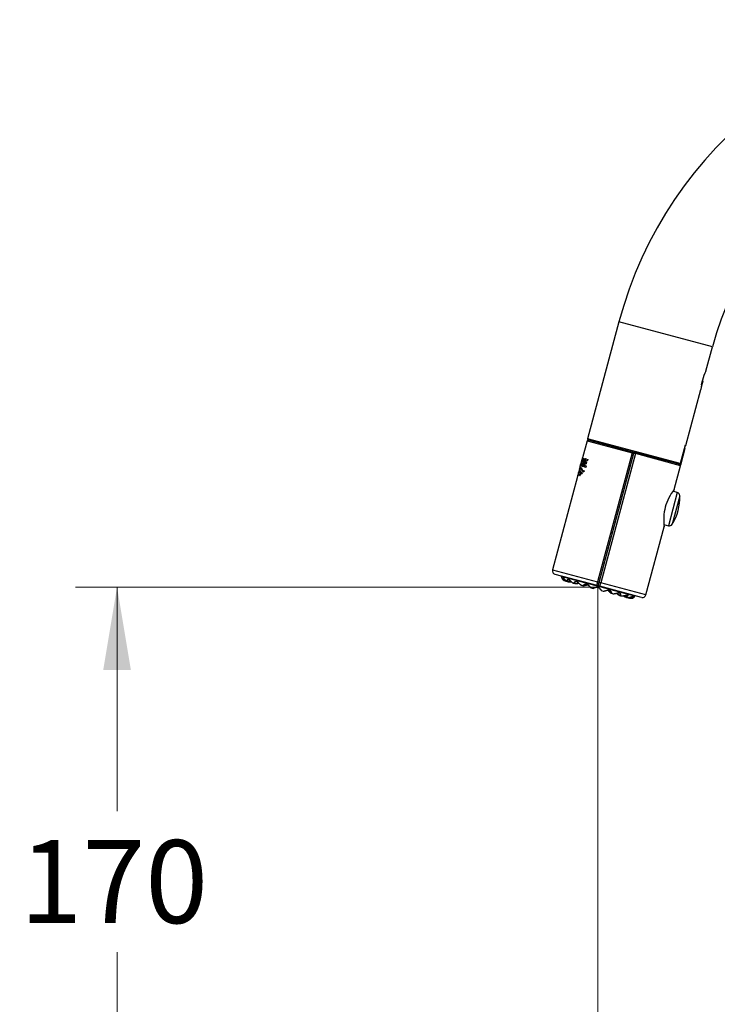
# Model space of a CAD drawing. Units: millimetres. Extents: x 6 to 291, y 5 to 413.
# Drawn here: x 148 to 199, y 236 to 307 of the extents above; entities that cross this region are included whole.
import ezdxf
from ezdxf.enums import TextEntityAlignment as Align

# ---------------------------------------------------------------- set-up
doc = ezdxf.new("R2010")
doc.units = ezdxf.units.MM
for name, color, linetype in [('$DDT_AUDIT_GENERATED_(1C97)', 7, 'Continuous'), ('$DDT_AUDIT_GENERATED_(B6E)', 7, 'Continuous'), ('$DDT_AUDIT_GENERATED_(D53)', 7, 'Continuous'), ('$DDT_AUDIT_GENERATED_(DF3)', 7, 'Continuous'), ('07681XX1', 7, 'Continuous'), ('Default', 7, 'Continuous'), ('JP613620', 7, 'Continuous')]:
    doc.layers.add(name, color=color, linetype=linetype)
doc.styles.add('SEACAD_arial_ttf', font='arial.ttf')
doc.dimstyles.new('$DDT_AUDIT_GENERATED_(1F11)', dxfattribs={"dimtxt": 6, "dimasz": 6, "dimexe": 3, "dimexo": 0, "dimgap": 3, "dimtad": 0, "dimtih": 1, "dimtoh": 1, "dimdec": 0, "dimlfac": 4, "dimtxsty": 'SEACAD_arial_ttf', "dimblk1": '_SE_FILLED', "dimblk2": '_SE_FILLED', "dimsah": 1, "dimcen": 3, "dimclrd": 136, "dimclre": 136, "dimclrt": 136, "dimadec": 0, "dimazin": 0, "dimtfac": 1, "dimtdec": 0, "dimtofl": 0, "dimtmove": 0, "dimatfit": 3, "dimfxl": 1, "dimtolj": 1, "dimarcsym": 0})

# ---------------------------------------------------------------- blocks, each defined once
blk = doc.blocks.new('SE2')
at = {"layer": '$DDT_AUDIT_GENERATED_(1C97)', "color": 7, "linetype": 'Continuous'}
for p, q in [((195.86, 273.096), (195.217, 270.696)), ((196.043, 272.864), (195.492, 270.805)), ((195.86, 273.096), (195.536, 273.186)), ((194.891, 270.78), (195.217, 270.696))]:
    blk.add_line(p, q, dxfattribs=at)
for centre, radius, start, end in [((192.421, 272.732), 3.625, 327.90069, 2.09931), ((195.794, 272.855), 0.25, 2.09931, 74.5), ((195.28, 270.938), 0.25, 255.5, 327.90069)]:
    blk.add_arc(centre, radius, start, end, dxfattribs=at)
at = {"layer": '$DDT_AUDIT_GENERATED_(B6E)', "color": 7, "linetype": 'Continuous'}
for p, q in [((192.793, 265.594), (187.467, 267.021)), ((187.745, 266.704), (187.765, 266.699)), ((187.799, 266.691), (187.78, 266.696)), ((187.953, 266.648), (188.01, 266.633)), ((188.04, 266.627), (187.985, 266.641)), ((188.368, 266.537), (188.458, 266.513)), ((188.949, 266.381), (189.063, 266.351)), ((189.639, 266.196), (189.768, 266.162)), ((190.107, 266.222), (190.113, 266.242)), ((190.113, 266.242), (190.115, 266.252)), ((190.372, 266), (190.502, 265.965)), ((191.075, 265.812), (191.194, 265.78)), ((191.68, 265.65), (191.776, 265.624)), ((192.155, 265.524), (192.1, 265.539)), ((192.127, 265.53), (192.189, 265.513)), ((192.36, 265.469), (192.341, 265.474)), ((192.373, 265.464), (192.395, 265.458))]:
    blk.add_line(p, q, dxfattribs=at)
for centre, radius, start, end in [((188.489, 267.098), 1.025, 181.48576, 184.32467), ((187.816, 267.047), 0.35, 184.32467, 194.5774), ((187.849, 267.082), 0.392, 198.2878, 259.79386), ((187.849, 267.082), 0.392, 198.28781, 200.21427), ((187.849, 267.082), 0.392, 255.20777, 259.79384), ((187.853, 267.127), 0.437, 260.32145, 270.52698), ((187.885, 267.298), 0.613, 261.92238, 267.36524), ((188.117, 267.357), 0.734, 263.95445, 278.77552), ((188.112, 267.294), 0.652, 264.79967, 274.7424), ((188.036, 266.891), 0.255, 274.0071, 287.25213), ((188.516, 267.296), 0.788, 267.39159, 285.08983), ((188.518, 267.242), 0.717, 268.43429, 286.27932), ((189.006, 267.229), 0.883, 274.53218, 287.54666), ((189.011, 267.203), 0.843, 275.86488, 288.48534), ((189.39, 265.953), 0.45, 84.12301, 105.22864), ((189.303, 265.264), 1.299, 34.65129, 41.07113), ((190.594, 265.631), 0.45, 44.77142, 65.50469), ((191.556, 266.534), 0.87, 222.3564, 235.56477), ((191.547, 266.523), 0.843, 221.51466, 234.13512), ((192.019, 266.351), 0.782, 224.84027, 242.67833), ((191.994, 266.31), 0.717, 223.72068, 241.56571), ((192.396, 266.207), 0.731, 231.16218, 246.09085), ((192.371, 266.152), 0.652, 231.34001, 245.20033), ((192.236, 265.766), 0.255, 222.75213, 236.40293), ((192.57, 266.042), 0.612, 241.42277, 248.10019), ((192.493, 265.837), 0.392, 250.20615, 254.92249), ((192.493, 265.837), 0.392, 264.00235, 311.71219), ((192.504, 265.791), 0.35, 315.40535, 325.67533), ((191.947, 266.172), 1.025, 325.67533, 328.51424)]:
    blk.add_arc(centre, radius, start, end, dxfattribs=at)
for points, knots in [([(187.586, 266.866), (187.586, 266.866), (187.584, 266.873), (187.583, 266.885), (187.584, 266.895), (187.584, 266.899)], [0.6302411, 0.6302411, 0.6302411, 0.6302411, 0.6315789, 0.6842105, 0.7340796, 0.7340796, 0.7340796, 0.7340796]), ([(187.584, 266.899), (187.584, 266.899), (187.585, 266.904), (187.587, 266.912), (187.591, 266.919), (187.595, 266.923), (187.601, 266.925), (187.604, 266.925), (187.606, 266.924)], [0.7340796, 0.7340796, 0.7340796, 0.7340796, 0.7368421, 0.7894737, 0.8421053, 0.8947368, 0.9473684, 1, 1, 1, 1]), ([(187.799, 266.691), (187.79, 266.693), (187.773, 266.696), (187.748, 266.703), (187.724, 266.712), (187.702, 266.723), (187.68, 266.735), (187.66, 266.75), (187.642, 266.766), (187.625, 266.784), (187.611, 266.804), (187.599, 266.825), (187.59, 266.846), (187.587, 266.859), (187.586, 266.866)], [0, 0, 0, 0, 0.0526316, 0.1052632, 0.1578947, 0.2105263, 0.2631579, 0.3157895, 0.3684211, 0.4210526, 0.4736842, 0.5263158, 0.5789474, 0.6302411, 0.6302411, 0.6302411, 0.6302411]), ([(187.606, 266.924), (187.607, 266.923), (187.607, 266.921), (187.609, 266.917), (187.612, 266.914), (187.615, 266.912), (187.618, 266.911), (187.619, 266.91), (187.62, 266.91)], [0, 0, 0, 0, 0.0769231, 0.1538462, 0.2307692, 0.3076923, 0.3846154, 0.403794, 0.403794, 0.403794, 0.403794]), ([(187.806, 266.71), (187.798, 266.711), (187.78, 266.715), (187.755, 266.722), (187.729, 266.733), (187.706, 266.747), (187.684, 266.763), (187.664, 266.782), (187.647, 266.803), (187.634, 266.827), (187.625, 266.851), (187.621, 266.873), (187.62, 266.892), (187.622, 266.903), (187.623, 266.907), (187.623, 266.908)], [0, 0, 0, 0, 0.0494924, 0.106485, 0.1650913, 0.226339, 0.2911792, 0.3602596, 0.4341695, 0.5128858, 0.5957375, 0.6765874, 0.74908, 0.8124055, 0.8185982, 0.8185982, 0.8185982, 0.8185982]), ([(187.904, 266.726), (187.903, 266.732), (187.902, 266.744), (187.903, 266.758), (187.904, 266.767), (187.905, 266.769)], [0.4766402, 0.4766402, 0.4766402, 0.4766402, 0.5263158, 0.5789474, 0.6000764, 0.6000764, 0.6000764, 0.6000764]), ([(188.04, 266.627), (188.032, 266.628), (188.017, 266.631), (187.996, 266.637), (187.977, 266.644), (187.96, 266.654), (187.944, 266.665), (187.93, 266.677), (187.919, 266.692), (187.91, 266.708), (187.906, 266.72), (187.905, 266.726), (187.904, 266.726)], [0, 0, 0, 0, 0.0526316, 0.1052632, 0.1578947, 0.2105263, 0.2631579, 0.3157895, 0.3684211, 0.4210526, 0.4736842, 0.4766402, 0.4766402, 0.4766402, 0.4766402]), ([(187.905, 266.769), (187.906, 266.773), (187.909, 266.782), (187.916, 266.796), (187.926, 266.809), (187.937, 266.818), (187.948, 266.823), (187.959, 266.826), (187.97, 266.826), (187.977, 266.825), (187.981, 266.824)], [0.6000764, 0.6000764, 0.6000764, 0.6000764, 0.6315789, 0.6842105, 0.7368421, 0.7894737, 0.8421053, 0.8947368, 0.9473684, 1, 1, 1, 1]), ([(188.053, 266.644), (188.046, 266.645), (188.031, 266.648), (188.009, 266.654), (187.989, 266.664), (187.971, 266.675), (187.957, 266.69), (187.945, 266.707), (187.938, 266.725), (187.935, 266.746), (187.936, 266.763), (187.939, 266.772), (187.939, 266.774)], [0, 0, 0, 0, 0.0495045, 0.1065097, 0.1651298, 0.226393, 0.2912509, 0.3603515, 0.4342842, 0.5130244, 0.595901, 0.6237164, 0.6237164, 0.6237164, 0.6237164]), ([(187.981, 266.824), (187.981, 266.823), (187.982, 266.82), (187.983, 266.817), (187.986, 266.814), (187.988, 266.812), (187.991, 266.811), (187.994, 266.81), (187.997, 266.81), (187.998, 266.81), (187.999, 266.811)], [0, 0, 0, 0, 0.0769231, 0.1538462, 0.2307692, 0.3076923, 0.3846154, 0.4615385, 0.5384615, 0.5690979, 0.5690979, 0.5690979, 0.5690979]), ([(188.409, 266.553), (188.408, 266.556), (188.407, 266.562), (188.407, 266.571), (188.408, 266.578), (188.409, 266.579)], [0.3330359, 0.3330359, 0.3330359, 0.3330359, 0.3684211, 0.4210526, 0.4365178, 0.4365178, 0.4365178, 0.4365178]), ([(188.409, 266.579), (188.409, 266.582), (188.412, 266.591), (188.418, 266.605), (188.43, 266.621), (188.445, 266.636), (188.462, 266.65), (188.481, 266.66), (188.499, 266.667), (188.517, 266.671), (188.533, 266.672), (188.549, 266.671), (188.56, 266.669), (188.565, 266.668)], [0.4365178, 0.4365178, 0.4365178, 0.4365178, 0.4736842, 0.5263158, 0.5789474, 0.6315789, 0.6842105, 0.7368421, 0.7894737, 0.8421053, 0.8947368, 0.9473684, 1, 1, 1, 1]), ([(188.48, 266.509), (188.474, 266.509), (188.463, 266.511), (188.448, 266.516), (188.435, 266.522), (188.424, 266.529), (188.416, 266.538), (188.411, 266.547), (188.409, 266.552), (188.409, 266.553)], [0, 0, 0, 0, 0.0526316, 0.1052632, 0.1578947, 0.2105263, 0.2631579, 0.3157895, 0.3330359, 0.3330359, 0.3330359, 0.3330359]), ([(188.498, 266.525), (188.492, 266.525), (188.481, 266.527), (188.466, 266.532), (188.453, 266.539), (188.444, 266.549), (188.438, 266.561), (188.436, 266.575), (188.438, 266.584), (188.439, 266.589)], [0, 0, 0, 0, 0.0495169, 0.106535, 0.165169, 0.2264481, 0.291324, 0.3604454, 0.4265478, 0.4265478, 0.4265478, 0.4265478]), ([(188.439, 266.589), (188.439, 266.59), (188.441, 266.596), (188.447, 266.609), (188.46, 266.627), (188.477, 266.644), (188.495, 266.656), (188.508, 266.663), (188.513, 266.665)], [0.4265478, 0.4265478, 0.4265478, 0.4265478, 0.4344012, 0.5131658, 0.5960679, 0.6768871, 0.7492853, 0.7998388, 0.7998388, 0.7998388, 0.7998388]), ([(188.565, 266.668), (188.565, 266.666), (188.565, 266.664), (188.566, 266.661), (188.567, 266.658), (188.569, 266.656), (188.571, 266.655), (188.574, 266.655), (188.576, 266.655), (188.578, 266.656), (188.579, 266.657), (188.58, 266.657)], [0, 0, 0, 0, 0.0769231, 0.1538462, 0.2307692, 0.3076923, 0.3846154, 0.4615385, 0.5384615, 0.6153846, 0.6605505, 0.6605505, 0.6605505, 0.6605505]), ([(189.076, 266.379), (189.076, 266.379), (189.077, 266.382), (189.08, 266.389), (189.088, 266.4), (189.102, 266.414), (189.12, 266.429), (189.144, 266.444), (189.171, 266.458), (189.198, 266.469), (189.225, 266.477), (189.25, 266.481), (189.274, 266.483), (189.295, 266.481), (189.308, 266.478), (189.314, 266.477)], [0.2190432, 0.2190432, 0.2190432, 0.2190432, 0.2265044, 0.2913987, 0.3605412, 0.4345207, 0.5133102, 0.5962382, 0.6770416, 0.7493917, 0.812563, 0.8688055, 0.9201199, 0.9670697, 1, 1, 1, 1]), ([(189.3, 266.47), (189.3, 266.469), (189.3, 266.467), (189.3, 266.464), (189.301, 266.462), (189.301, 266.46), (189.302, 266.459), (189.304, 266.459), (189.305, 266.46), (189.306, 266.461), (189.308, 266.463), (189.309, 266.464), (189.309, 266.465)], [0, 0, 0, 0, 0.0769231, 0.1538462, 0.2307692, 0.3076923, 0.3846154, 0.4615385, 0.5384615, 0.6153846, 0.6923077, 0.7449422, 0.7449422, 0.7449422, 0.7449422]), ([(189.098, 266.364), (189.094, 266.364), (189.087, 266.364), (189.08, 266.367), (189.076, 266.372), (189.076, 266.376), (189.076, 266.379)], [0, 0, 0, 0, 0.0495295, 0.1065608, 0.165209, 0.2190432, 0.2190432, 0.2190432, 0.2190432]), ([(189.805, 266.183), (189.805, 266.184), (189.81, 266.186), (189.819, 266.191), (189.838, 266.2), (189.861, 266.21), (189.889, 266.223), (189.921, 266.236), (189.955, 266.248), (189.989, 266.257), (190.02, 266.264), (190.049, 266.267), (190.076, 266.268), (190.098, 266.266), (190.112, 266.263), (190.118, 266.261)], [0.219043, 0.219043, 0.219043, 0.219043, 0.2265618, 0.2914749, 0.3606389, 0.4346426, 0.5134576, 0.5964119, 0.6771992, 0.7495005, 0.8126194, 0.8688156, 0.9201053, 0.9670555, 1, 1, 1, 1]), ([(190.115, 266.252), (190.122, 266.25), (190.134, 266.246), (190.154, 266.238), (190.173, 266.227), (190.194, 266.213), (190.216, 266.195), (190.239, 266.174), (190.262, 266.149), (190.284, 266.124), (190.303, 266.1), (190.32, 266.078), (190.334, 266.058), (190.346, 266.042), (190.355, 266.028), (190.362, 266.017), (190.367, 266.009), (190.371, 266.003), (190.372, 266.001), (190.372, 266), (190.372, 266)], [0, 0, 0, 0, 0.0526316, 0.1052632, 0.1578947, 0.2105263, 0.2631579, 0.3157895, 0.3684211, 0.4210526, 0.4736842, 0.5263158, 0.5789474, 0.6315789, 0.6842105, 0.7368421, 0.7894737, 0.8421053, 0.8947368, 0.8998987, 0.8998987, 0.8998987, 0.8998987]), ([(190.931, 266.034), (190.93, 266.033), (190.929, 266.031), (190.927, 266.028), (190.926, 266.026), (190.924, 266.025), (190.923, 266.025), (190.922, 266.026), (190.921, 266.027), (190.92, 266.029), (190.92, 266.031), (190.92, 266.033), (190.92, 266.034)], [0, 0, 0, 0, 0.0769231, 0.1538462, 0.2307692, 0.3076923, 0.3846154, 0.4615385, 0.5384615, 0.6153846, 0.6923077, 0.757992, 0.757992, 0.757992, 0.757992]), ([(190.922, 266.046), (190.928, 266.044), (190.941, 266.04), (190.96, 266.031), (190.98, 266.017), (191, 266.001), (191.013, 265.987), (191.019, 265.979), (191.02, 265.978)], [0, 0, 0, 0, 0.0359313, 0.0828716, 0.1342977, 0.190775, 0.2542341, 0.2631302, 0.2631302, 0.2631302, 0.2631302]), ([(191.079, 265.842), (191.078, 265.84), (191.075, 265.836), (191.069, 265.834), (191.062, 265.835), (191.056, 265.838), (191.053, 265.84)], [0.7809324, 0.7809324, 0.7809324, 0.7809324, 0.8357086, 0.894028, 0.9507768, 1, 1, 1, 1]), ([(191.057, 265.923), (191.06, 265.917), (191.067, 265.904), (191.074, 265.884), (191.079, 265.866), (191.081, 265.852), (191.08, 265.845), (191.079, 265.842), (191.079, 265.842)], [0.436086, 0.436086, 0.436086, 0.436086, 0.4899975, 0.5682241, 0.6416601, 0.7103186, 0.7747951, 0.7809324, 0.7809324, 0.7809324, 0.7809324]), ([(191.666, 265.837), (191.665, 265.836), (191.664, 265.834), (191.662, 265.831), (191.659, 265.83), (191.657, 265.829), (191.654, 265.829), (191.652, 265.83), (191.65, 265.831), (191.648, 265.834), (191.648, 265.836), (191.647, 265.837)], [0, 0, 0, 0, 0.0769231, 0.1538462, 0.2307692, 0.3076923, 0.3846154, 0.4615385, 0.5384615, 0.6153846, 0.6909175, 0.6909175, 0.6909175, 0.6909175]), ([(191.666, 265.837), (191.671, 265.835), (191.681, 265.832), (191.695, 265.825), (191.709, 265.816), (191.722, 265.803), (191.735, 265.788), (191.746, 265.77), (191.754, 265.75), (191.759, 265.729), (191.761, 265.709), (191.76, 265.693), (191.758, 265.683), (191.756, 265.68)], [0, 0, 0, 0, 0.0526316, 0.1052632, 0.1578947, 0.2105263, 0.2631579, 0.3157895, 0.3684211, 0.4210526, 0.4736842, 0.5263158, 0.5721043, 0.5721043, 0.5721043, 0.5721043]), ([(191.72, 265.791), (191.724, 265.785), (191.73, 265.77), (191.736, 265.748), (191.739, 265.726), (191.737, 265.713), (191.736, 265.706), (191.735, 265.706)], [0.2614769, 0.2614769, 0.2614769, 0.2614769, 0.3270095, 0.4077822, 0.4901363, 0.5683389, 0.5734522, 0.5734522, 0.5734522, 0.5734522]), ([(191.735, 265.706), (191.734, 265.701), (191.731, 265.691), (191.722, 265.681), (191.711, 265.673), (191.698, 265.67), (191.684, 265.67), (191.668, 265.673), (191.657, 265.677), (191.652, 265.679)], [0.5734522, 0.5734522, 0.5734522, 0.5734522, 0.6417521, 0.7103904, 0.7748492, 0.8357471, 0.8940528, 0.950789, 1, 1, 1, 1]), ([(191.744, 265.66), (191.743, 265.659), (191.739, 265.655), (191.73, 265.65), (191.719, 265.646), (191.706, 265.645), (191.691, 265.647), (191.676, 265.65), (191.666, 265.654), (191.66, 265.657)], [0.6627426, 0.6627426, 0.6627426, 0.6627426, 0.6842105, 0.7368421, 0.7894737, 0.8421053, 0.8947368, 0.9473684, 1, 1, 1, 1]), ([(191.756, 265.68), (191.756, 265.679), (191.754, 265.674), (191.75, 265.667), (191.746, 265.662), (191.744, 265.66)], [0.57210428, 0.57210428, 0.57210428, 0.57210428, 0.57894737, 0.63157895, 0.66274264, 0.66274264, 0.66274264, 0.66274264]), ([(192.261, 265.616), (192.26, 265.614), (192.257, 265.604), (192.25, 265.589), (192.237, 265.573), (192.221, 265.56), (192.203, 265.552), (192.183, 265.547), (192.162, 265.545), (192.14, 265.547), (192.118, 265.552), (192.104, 265.557), (192.097, 265.56)], [0.3762832, 0.3762832, 0.3762832, 0.3762832, 0.4079432, 0.4902721, 0.5684513, 0.6418422, 0.7104607, 0.7749022, 0.8357848, 0.8940771, 0.9508009, 1, 1, 1, 1]), ([(192.266, 265.556), (192.262, 265.552), (192.253, 265.544), (192.238, 265.535), (192.22, 265.528), (192.202, 265.524), (192.183, 265.522), (192.163, 265.523), (192.143, 265.526), (192.122, 265.531), (192.107, 265.536), (192.1, 265.539)], [0.5290279, 0.5290279, 0.5290279, 0.5290279, 0.5789474, 0.6315789, 0.6842105, 0.7368421, 0.7894737, 0.8421053, 0.8947368, 0.9473684, 1, 1, 1, 1]), ([(192.183, 265.515), (192.19, 265.513), (192.205, 265.509), (192.23, 265.505), (192.258, 265.502), (192.287, 265.501), (192.317, 265.502), (192.349, 265.505), (192.382, 265.51), (192.415, 265.516), (192.449, 265.525), (192.482, 265.535), (192.513, 265.546), (192.541, 265.557), (192.565, 265.566), (192.583, 265.573), (192.598, 265.577), (192.609, 265.58), (192.618, 265.581), (192.622, 265.58), (192.624, 265.58)], [0.0606256, 0.0606256, 0.0606256, 0.0606256, 0.1052632, 0.1578947, 0.2105263, 0.2631579, 0.3157895, 0.3684211, 0.4210526, 0.4736842, 0.5263158, 0.5789474, 0.6315789, 0.6842105, 0.7368421, 0.7894737, 0.8421053, 0.8947368, 0.9473684, 1, 1, 1, 1]), ([(192.25, 265.68), (192.249, 265.679), (192.247, 265.677), (192.244, 265.675), (192.241, 265.674), (192.238, 265.673), (192.234, 265.674), (192.231, 265.675), (192.229, 265.676), (192.227, 265.678), (192.226, 265.679)], [0, 0, 0, 0, 0.0769231, 0.1538462, 0.2307692, 0.3076923, 0.3846154, 0.4615385, 0.5384615, 0.6048501, 0.6048501, 0.6048501, 0.6048501]), ([(192.25, 265.68), (192.253, 265.679), (192.26, 265.677), (192.27, 265.671), (192.278, 265.663), (192.285, 265.653), (192.29, 265.639), (192.292, 265.624), (192.291, 265.607), (192.289, 265.597), (192.288, 265.593)], [0, 0, 0, 0, 0.0526316, 0.1052632, 0.1578947, 0.2105263, 0.2631579, 0.3157895, 0.3684211, 0.4052146, 0.4052146, 0.4052146, 0.4052146]), ([(192.25, 265.68), (192.251, 265.679), (192.255, 265.674), (192.26, 265.663), (192.264, 265.647), (192.264, 265.631), (192.262, 265.62), (192.261, 265.616)], [0.1157747, 0.1157747, 0.1157747, 0.1157747, 0.1343196, 0.1908853, 0.2544438, 0.3271581, 0.3762832, 0.3762832, 0.3762832, 0.3762832]), ([(192.614, 265.52), (192.614, 265.52), (192.609, 265.514), (192.599, 265.504), (192.581, 265.49), (192.56, 265.478), (192.538, 265.468), (192.514, 265.46), (192.49, 265.456), (192.466, 265.453), (192.441, 265.453), (192.416, 265.455), (192.391, 265.459), (192.366, 265.465), (192.35, 265.471), (192.341, 265.474)], [0.3667441, 0.3667441, 0.3667441, 0.3667441, 0.3684211, 0.4210526, 0.4736842, 0.5263158, 0.5789474, 0.6315789, 0.6842105, 0.7368421, 0.7894737, 0.8421053, 0.8947368, 0.9473684, 1, 1, 1, 1]), ([(192.582, 265.538), (192.578, 265.533), (192.569, 265.523), (192.551, 265.508), (192.527, 265.495), (192.502, 265.485), (192.476, 265.479), (192.449, 265.475), (192.422, 265.476), (192.395, 265.479), (192.369, 265.485), (192.352, 265.491), (192.344, 265.494)], [0.3489321, 0.3489321, 0.3489321, 0.3489321, 0.4081008, 0.4904052, 0.5685614, 0.6419305, 0.7105295, 0.7749541, 0.8358218, 0.8941009, 0.9508125, 1, 1, 1, 1]), ([(192.601, 265.574), (192.601, 265.573), (192.6, 265.568), (192.596, 265.558), (192.588, 265.546), (192.583, 265.539), (192.582, 265.538)], [0.1814013, 0.1814013, 0.1814013, 0.1814013, 0.1909376, 0.254545, 0.3273036, 0.3489321, 0.3489321, 0.3489321, 0.3489321]), ([(192.624, 265.58), (192.623, 265.579), (192.622, 265.577), (192.618, 265.575), (192.614, 265.574), (192.611, 265.573), (192.607, 265.574), (192.604, 265.575), (192.602, 265.576), (192.602, 265.576)], [0, 0, 0, 0, 0.0769231, 0.1538462, 0.2307692, 0.3076923, 0.3846154, 0.4615385, 0.4913438, 0.4913438, 0.4913438, 0.4913438]), ([(192.632, 265.549), (192.632, 265.549), (192.63, 265.544), (192.625, 265.535), (192.618, 265.525), (192.614, 265.52)], [0.2552821, 0.2552821, 0.2552821, 0.2552821, 0.2631579, 0.3157895, 0.3667441, 0.3667441, 0.3667441, 0.3667441]), ([(192.624, 265.58), (192.626, 265.579), (192.63, 265.578), (192.633, 265.574), (192.635, 265.567), (192.635, 265.559), (192.633, 265.553), (192.632, 265.549)], [0, 0, 0, 0, 0.0526316, 0.1052632, 0.1578947, 0.2105263, 0.2552821, 0.2552821, 0.2552821, 0.2552821])]:
    blk.add_open_spline(points, degree=3, knots=knots, dxfattribs=at)
for points in [[(187.606, 266.924), (187.608, 266.924), (187.612, 266.922), (187.62, 266.917), (187.628, 266.909), (187.638, 266.898), (187.651, 266.882), (187.667, 266.863), (187.686, 266.84), (187.707, 266.815), (187.731, 266.789), (187.756, 266.765), (187.781, 266.742), (187.807, 266.722), (187.833, 266.703), (187.859, 266.687), (187.885, 266.674), (187.91, 266.662), (187.935, 266.653), (187.96, 266.646), (187.977, 266.643), (187.985, 266.641)], [(187.981, 266.824), (187.985, 266.823), (187.992, 266.82), (188.005, 266.814), (188.019, 266.804), (188.035, 266.792), (188.053, 266.775), (188.075, 266.754), (188.099, 266.729), (188.126, 266.703), (188.153, 266.676), (188.18, 266.651), (188.207, 266.628), (188.233, 266.608), (188.259, 266.589), (188.284, 266.574), (188.308, 266.56), (188.33, 266.55), (188.353, 266.541), (188.374, 266.535), (188.387, 266.533), (188.394, 266.532)], [(188.565, 266.668), (188.57, 266.666), (188.58, 266.663), (188.597, 266.655), (188.615, 266.645), (188.634, 266.631), (188.657, 266.613), (188.681, 266.591), (188.708, 266.566), (188.736, 266.539), (188.764, 266.512), (188.791, 266.488), (188.816, 266.465), (188.84, 266.445), (188.862, 266.428), (188.883, 266.413), (188.903, 266.401), (188.921, 266.391), (188.938, 266.384), (188.953, 266.38), (188.963, 266.378), (188.967, 266.378)], [(189.076, 266.349), (189.072, 266.349), (189.065, 266.35), (189.058, 266.352), (189.052, 266.356), (189.05, 266.362), (189.05, 266.368), (189.053, 266.377), (189.059, 266.386), (189.068, 266.397), (189.082, 266.41), (189.099, 266.423), (189.12, 266.436), (189.144, 266.449), (189.17, 266.46), (189.195, 266.469), (189.22, 266.474), (189.242, 266.477), (189.263, 266.477), (189.282, 266.475), (189.294, 266.472), (189.3, 266.47)], [(189.3, 266.47), (189.306, 266.469), (189.318, 266.465), (189.337, 266.457), (189.357, 266.446), (189.378, 266.432), (189.402, 266.413), (189.427, 266.391), (189.454, 266.366), (189.48, 266.34), (189.505, 266.314), (189.528, 266.29), (189.549, 266.269), (189.568, 266.25), (189.585, 266.234), (189.6, 266.221), (189.613, 266.211), (189.624, 266.203), (189.634, 266.198), (189.642, 266.195), (189.647, 266.195), (189.649, 266.196)], [(189.769, 266.163), (189.768, 266.163), (189.766, 266.162), (189.767, 266.162), (189.77, 266.164), (189.775, 266.167), (189.784, 266.172), (189.796, 266.178), (189.81, 266.185), (189.829, 266.194), (189.851, 266.204), (189.876, 266.214), (189.905, 266.226), (189.936, 266.237), (189.969, 266.246), (189.999, 266.253), (190.027, 266.258), (190.052, 266.259), (190.075, 266.259), (190.096, 266.257), (190.109, 266.254), (190.115, 266.252)], [(190.491, 265.97), (190.493, 265.969), (190.497, 265.966), (190.505, 265.964), (190.516, 265.964), (190.53, 265.965), (190.546, 265.967), (190.566, 265.971), (190.588, 265.977), (190.614, 265.983), (190.643, 265.991), (190.675, 266), (190.709, 266.01), (190.745, 266.02), (190.781, 266.029), (190.814, 266.035), (190.843, 266.039), (190.869, 266.041), (190.892, 266.04), (190.912, 266.038), (190.925, 266.035), (190.931, 266.034)], [(190.931, 266.034), (190.937, 266.032), (190.948, 266.028), (190.966, 266.02), (190.984, 266.01), (191.002, 265.997), (191.02, 265.98), (191.038, 265.96), (191.055, 265.937), (191.07, 265.914), (191.081, 265.892), (191.089, 265.872), (191.095, 265.854), (191.097, 265.84), (191.098, 265.829), (191.096, 265.82), (191.093, 265.814), (191.088, 265.811), (191.081, 265.81), (191.074, 265.812), (191.068, 265.815), (191.064, 265.816)], [(191.172, 265.787), (191.177, 265.785), (191.186, 265.782), (191.201, 265.778), (191.219, 265.776), (191.24, 265.775), (191.263, 265.775), (191.288, 265.778), (191.316, 265.781), (191.347, 265.787), (191.38, 265.794), (191.416, 265.802), (191.453, 265.811), (191.49, 265.82), (191.527, 265.829), (191.559, 265.835), (191.587, 265.84), (191.611, 265.842), (191.632, 265.842), (191.65, 265.84), (191.661, 265.838), (191.666, 265.837)], [(191.746, 265.634), (191.752, 265.631), (191.765, 265.626), (191.787, 265.621), (191.81, 265.617), (191.835, 265.615), (191.862, 265.615), (191.892, 265.616), (191.923, 265.619), (191.956, 265.624), (191.991, 265.63), (192.027, 265.638), (192.064, 265.647), (192.1, 265.657), (192.133, 265.666), (192.162, 265.674), (192.187, 265.679), (192.207, 265.682), (192.224, 265.683), (192.238, 265.683), (192.246, 265.681), (192.25, 265.68)]]:
    blk.add_open_spline(points, degree=3, dxfattribs=at)
for points, weights in [([(187.799, 266.691), (187.803, 266.69), (187.806, 266.71)], [1, 0.70731957797, 1]), ([(187.98, 266.663), (187.977, 266.644), (187.985, 266.641)], [1, 0.707319461054, 1]), ([(188.04, 266.627), (188.05, 266.624), (188.053, 266.644)], [1, 0.707319577899, 1]), ([(188.48, 266.509), (188.494, 266.505), (188.498, 266.525)], [1, 0.707319577869, 1]), ([(189.076, 266.349), (189.093, 266.345), (189.098, 266.364)], [1, 0.707319577798, 1]), ([(189.272, 266.387), (189.284, 266.372), (189.279, 266.403)], [1, 0.534718660527, 1]), ([(189.769, 266.163), (189.787, 266.159), (189.793, 266.177)], [1, 0.718623256916, 1]), ([(190.357, 266.024), (190.355, 266.007), (190.371, 266.002)], [1, 0.755713415756, 1]), ([(190.915, 265.965), (190.895, 265.941), (190.913, 265.948)], [1, 0.534716315576, 1]), ([(191.053, 265.84), (191.047, 265.821), (191.064, 265.816)], [1, 0.70731946102, 1]), ([(191.652, 265.679), (191.646, 265.661), (191.66, 265.657)], [1, 0.707319461037, 1]), ([(192.097, 265.56), (192.09, 265.541), (192.1, 265.539)], [1, 0.707319461037, 1]), ([(192.344, 265.494), (192.337, 265.475), (192.341, 265.474)], [1, 0.707319461046, 1])]:
    blk.add_rational_spline(points, weights, degree=2, dxfattribs=at)
at = {"layer": '$DDT_AUDIT_GENERATED_(D53)', "color": 7, "linetype": 'Continuous'}
for p, q in [((189.331, 276.847), (188.999, 275.609)), ((189.331, 276.847), (192.593, 275.972)), ((189.423, 276.9), (192.615, 276.044)), ((192.593, 275.972), (190.089, 266.627)), ((190.207, 266.595), (192.711, 275.941)), ((192.829, 275.909), (190.325, 266.564)), ((192.593, 275.972), (192.711, 275.941)), ((192.615, 276.044), (192.731, 276.013)), ((192.731, 276.013), (192.711, 275.941)), ((192.711, 275.941), (192.829, 275.909)), ((192.731, 276.013), (192.846, 275.982)), ((196.092, 275.035), (192.829, 275.909)), ((195.991, 275.14), (192.846, 275.982)), ((188.837, 275.004), (188.772, 274.761)), ((188.97, 275.502), (188.866, 275.113)), ((189.027, 275.578), (188.876, 275.017)), ((188.9, 275.011), (188.876, 275.017)), ((188.9, 275.011), (188.887, 275.014)), ((188.9, 275.011), (189.05, 275.572)), ((188.964, 275.249), (188.9, 275.011)), ((189.023, 275.233), (188.959, 274.995)), ((189.002, 274.983), (188.959, 274.995)), ((189.023, 275.233), (188.964, 275.249)), ((188.988, 275.243), (188.964, 275.249)), ((189.002, 274.984), (188.978, 274.99)), ((188.983, 274.989), (189.047, 275.227)), ((188.988, 275.243), (189.017, 275.235)), ((189.051, 275.572), (188.995, 275.365)), ((188.995, 275.365), (189.054, 275.349)), ((189.019, 275.358), (188.995, 275.365)), ((189.152, 275.544), (189.002, 274.983)), ((189.048, 275.35), (189.019, 275.358)), ((189.047, 275.227), (189.023, 275.233)), ((189.027, 275.578), (189.051, 275.572)), ((189.041, 275.574), (189.051, 275.572)), ((189.109, 275.556), (189.054, 275.349)), ((189.078, 275.342), (189.054, 275.349)), ((189.207, 275.53), (189.057, 274.969)), ((189.078, 275.342), (189.133, 275.55)), ((189.081, 274.962), (189.232, 275.523)), ((189.109, 275.556), (189.152, 275.544)), ((189.135, 275.549), (189.152, 275.544)), ((189.18, 275.198), (189.143, 275.06)), ((189.143, 275.06), (189.276, 275.025)), ((189.169, 275.054), (189.143, 275.06)), ((189.221, 275.04), (189.169, 275.054)), ((189.273, 275.173), (189.18, 275.198)), ((189.207, 275.53), (189.378, 275.484)), ((189.232, 275.523), (189.207, 275.53)), ((189.236, 275.407), (189.208, 275.302)), ((189.208, 275.302), (189.301, 275.277)), ((189.249, 275.18), (189.223, 275.187)), ((189.299, 275.505), (189.232, 275.523)), ((189.349, 275.377), (189.236, 275.407)), ((189.276, 275.025), (189.247, 274.918)), ((189.249, 275.18), (189.273, 275.173)), ((189.263, 275.287), (189.289, 275.281)), ((189.301, 275.277), (189.273, 275.173)), ((189.301, 275.277), (189.289, 275.281)), ((189.348, 275.377), (189.322, 275.384)), ((189.378, 275.484), (189.349, 275.377)), ((195.633, 273.32), (196.092, 275.035)), ((188.695, 274.474), (188.654, 274.322)), ((188.754, 274.693), (188.713, 274.542)), ((188.778, 274.379), (188.753, 274.386)), ((188.837, 274.599), (188.812, 274.605)), ((188.935, 274.437), (188.859, 274.55)), ((188.883, 274.544), (188.859, 274.55)), ((188.898, 274.817), (188.874, 274.824)), ((188.883, 274.544), (188.946, 274.451)), ((188.97, 274.479), (188.935, 274.437)), ((189.247, 274.918), (189.057, 274.969)), ((189.082, 274.668), (189.109, 274.661)), ((189.131, 274.664), (189.089, 274.602)), ((189.236, 274.921), (189.21, 274.928)), ((188.636, 274.254), (186.827, 267.501)), ((193.588, 265.69), (194.908, 270.616)), ((186.827, 267.501), (190.089, 266.627)), ((187.003, 267.195), (190.033, 266.383)), ((190.207, 266.595), (190.089, 266.627)), ((190.143, 266.354), (190.207, 266.595)), ((190.325, 266.564), (190.207, 266.595)), ((193.588, 265.69), (190.325, 266.564)), ((190.143, 266.354), (190.033, 266.383)), ((190.252, 266.325), (190.143, 266.354)), ((193.282, 265.513), (190.252, 266.325))]:
    blk.add_line(p, q, dxfattribs=at)
for centre, radius, start, end in [((189.403, 276.827), 0.075, 75, 165), ((186.628, 275.92), 2.392, 337.46699, 352.52884), ((186.101, 276.064), 2.924, 341.00623, 348.99945), ((196.02, 275.054), 0.075, 345, 75), ((189.502, 273.62), 0.992, 132.05087, 134.7555), ((198.581, 271.032), 3.732, 142.19167, 164.28223), ((195.563, 273.337), 0.0713, 311.34268, 346.15451), ((198.606, 271.123), 3.732, 165.71777, 187.80833), ((194.839, 270.636), 0.0713, 343.84549, 18.65732), ((187.068, 267.437), 0.25, 165, 255), ((193.347, 265.754), 0.25, 255, 345)]:
    blk.add_arc(centre, radius, start, end, dxfattribs=at)
for points, weights in [([(192.615, 276.044), (192.613, 276.045), (192.593, 275.972)], [1, 0.707106781212, 1]), ([(192.829, 275.909), (192.849, 275.982), (192.846, 275.982)], [1, 0.707106781207, 1]), ([(190.089, 266.627), (190.025, 266.386), (190.033, 266.383)], [1, 0.707106781191, 1]), ([(190.252, 266.325), (190.261, 266.322), (190.325, 266.564)], [1, 0.707106781187, 1])]:
    blk.add_rational_spline(points, weights, degree=2, dxfattribs=at)
for points, knots in [([(188.866, 275.113), (188.866, 275.113), (188.866, 275.113), (188.866, 275.113), (188.866, 275.112), (188.866, 275.112), (188.866, 275.112)], [0.9651598, 0.9651598, 0.9651598, 0.9651598, 0.96778368, 0.96778368, 0.96778368, 1, 1, 1, 1]), ([(188.804, 274.324), (188.788, 274.353), (188.773, 274.377), (188.748, 274.388), (188.739, 274.387), (188.721, 274.378), (188.712, 274.369), (188.686, 274.34), (188.669, 274.313), (188.644, 274.268), (188.636, 274.25), (188.635, 274.249)], [0, 0, 0, 0, 0.25, 0.25, 0.375, 0.375, 0.5, 0.5, 0.75, 0.75, 1, 1, 1, 1]), ([(188.652, 274.314), (188.652, 274.314), (188.652, 274.313), (188.652, 274.313), (188.654, 274.316), (188.662, 274.331), (188.668, 274.342), (188.689, 274.379), (188.707, 274.408), (188.736, 274.438), (188.746, 274.445), (188.761, 274.449), (188.766, 274.45), (188.776, 274.447), (188.78, 274.444), (188.794, 274.432), (188.802, 274.419), (188.821, 274.392), (188.83, 274.377), (188.838, 274.356)], [0.4906434, 0.4906434, 0.4906434, 0.4906434, 0.5, 0.5, 0.5625, 0.5625, 0.625, 0.625, 0.75, 0.75, 0.8125, 0.8125, 0.84375, 0.84375, 0.875, 0.875, 0.9375, 0.9375, 1, 1, 1, 1]), ([(188.859, 274.55), (188.844, 274.578), (188.829, 274.6), (188.804, 274.608), (188.795, 274.606), (188.777, 274.595), (188.769, 274.587), (188.743, 274.557), (188.727, 274.531), (188.703, 274.487), (188.694, 274.469), (188.694, 274.469)], [0, 0, 0, 0, 0.25, 0.25, 0.375, 0.375, 0.5, 0.5, 0.75, 0.75, 1, 1, 1, 1]), ([(188.71, 274.532), (188.71, 274.532), (188.71, 274.531), (188.713, 274.534), (188.77, 274.66), (188.843, 274.672), (188.863, 274.637), (188.909, 274.56), (188.937, 274.52), (188.97, 274.479)], [0.4897188, 0.4897188, 0.4897188, 0.4897188, 0.5, 0.5, 0.75, 0.75, 0.875, 0.875, 1, 1, 1, 1]), ([(188.794, 274.441), (188.781, 274.444), (188.767, 274.437), (188.745, 274.417), (188.738, 274.408), (188.73, 274.399)], [0.1617581, 0.1617581, 0.1617581, 0.1617581, 0.25, 0.25, 0.2996183, 0.2996183, 0.2996183, 0.2996183]), ([(188.854, 274.661), (188.85, 274.662), (188.847, 274.662), (188.818, 274.659), (188.792, 274.624), (188.751, 274.559), (188.735, 274.527), (188.733, 274.525), (188.733, 274.525), (188.733, 274.526)], [0.2315942, 0.2315942, 0.2315942, 0.2315942, 0.25, 0.25, 0.375, 0.375, 0.5, 0.5, 0.5112333, 0.5112333, 0.5112333, 0.5112333]), ([(189.089, 274.602), (189.059, 274.603), (189.034, 274.614), (188.992, 274.648), (188.974, 274.672), (188.944, 274.721), (188.931, 274.748), (188.906, 274.793), (188.894, 274.812), (188.867, 274.829), (188.853, 274.825), (188.825, 274.805), (188.811, 274.788), (188.786, 274.751), (188.775, 274.731), (188.758, 274.7), (188.753, 274.689), (188.752, 274.688)], [0, 0, 0, 0, 0.125, 0.125, 0.25, 0.25, 0.375, 0.375, 0.5, 0.5, 0.625, 0.625, 0.75, 0.75, 0.875, 0.875, 1, 1, 1, 1]), ([(188.77, 274.753), (188.77, 274.752), (188.77, 274.752), (188.77, 274.75), (188.791, 274.796), (188.845, 274.874), (188.877, 274.901), (188.931, 274.854), (188.954, 274.794), (189.02, 274.694), (189.067, 274.659), (189.131, 274.664)], [0.4940504, 0.4940504, 0.4940504, 0.4940504, 0.5, 0.5, 0.625, 0.625, 0.75, 0.75, 0.875, 0.875, 1, 1, 1, 1]), ([(188.776, 274.379), (188.777, 274.379), (188.779, 274.379), (188.788, 274.375), (188.796, 274.367), (188.812, 274.345), (188.82, 274.332), (188.828, 274.318)], [0.731858, 0.731858, 0.731858, 0.731858, 0.75, 0.75, 0.875, 0.875, 1, 1, 1, 1]), ([(188.835, 274.599), (188.835, 274.599), (188.836, 274.599), (188.844, 274.596), (188.852, 274.589), (188.868, 274.57), (188.876, 274.558), (188.883, 274.544)], [0.747547, 0.747547, 0.747547, 0.747547, 0.75, 0.75, 0.875, 0.875, 1, 1, 1, 1]), ([(188.896, 274.818), (188.899, 274.817), (188.902, 274.816), (188.918, 274.806), (188.93, 274.787), (188.955, 274.741), (188.968, 274.715), (188.998, 274.666), (189.016, 274.642), (189.052, 274.613), (189.069, 274.604), (189.087, 274.599)], [0.4720339, 0.4720339, 0.4720339, 0.4720339, 0.5, 0.5, 0.625, 0.625, 0.75, 0.75, 0.875, 0.875, 0.9601792, 0.9601792, 0.9601792, 0.9601792])]:
    blk.add_open_spline(points, degree=3, knots=knots, dxfattribs=at)
for points in [[(188.971, 275.506), (188.971, 275.506), (188.971, 275.505), (188.971, 275.505)], [(188.694, 274.469), (188.694, 274.469), (188.694, 274.469), (188.694, 274.47)], [(188.752, 274.688), (188.752, 274.688), (188.752, 274.689), (188.753, 274.689)], [(188.912, 274.879), (188.896, 274.882), (188.878, 274.872), (188.862, 274.855)], [(188.635, 274.249), (188.635, 274.249), (188.635, 274.25), (188.635, 274.25)]]:
    blk.add_open_spline(points, degree=3, dxfattribs=at)
at = {"layer": '$DDT_AUDIT_GENERATED_(DF3)', "color": 7, "linetype": 'Continuous'}
blk.add_line((192.744, 276.061), (192.731, 276.013), dxfattribs=at)
at = {"layer": '07681XX1', "color": 7, "linetype": 'Continuous'}
for p, q in [((197.582, 280.682), (197.609, 280.698)), ((197.609, 280.698), (197.71, 281.072)), ((197.611, 280.896), (197.691, 281.194)), ((197.691, 281.194), (197.71, 281.072)), ((196.353, 276.207), (196.061, 275.121)), ((196.112, 275.107), (196.435, 276.315)), ((196.353, 276.207), (196.344, 276.21)), ((196.376, 276.33), (196.404, 276.323)), ((196.404, 276.323), (196.435, 276.315)), ((195.798, 275.191), (195.817, 275.264)), ((196.061, 275.121), (195.798, 275.191)), ((196.061, 275.121), (196.112, 275.107))]:
    blk.add_line(p, q, dxfattribs=at)
blk.add_arc((193.177, 277.679), 3.5, 335.12911, 337.20007, dxfattribs=at)
at = {"layer": 'JP613620', "color": 7, "linetype": 'Continuous'}
for p, q in [((191.634, 285.443), (189.369, 276.991)), ((198.396, 283.632), (191.634, 285.443)), ((197.924, 281.872), (198.396, 283.632)), ((196.487, 276.508), (197.571, 280.553)), ((196.072, 275.195), (189.369, 276.991)), ((196.428, 276.524), (196.072, 275.195)), ((196.428, 276.524), (196.487, 276.508))]:
    blk.add_line(p, q, dxfattribs=at)
for centre, radius, start, end in [((220.129, 277.808), 29.5, 90, 165), ((220.129, 277.808), 22.5, 0, 165), ((201.066, 280.328), 3.502, 153.67958, 176.32042)]:
    blk.add_arc(centre, radius, start, end, dxfattribs=at)
blk = doc.blocks.new('DMBLK5')
at = {"layer": 'Default', "linetype": 'Continuous', "lineweight": 20}
for points in [[(196.115, 191.126), (196.115, 193.126), (190.115, 192.126)], [(238.629, 191.126), (244.629, 192.126), (238.629, 193.126)]]:
    blk.add_hatch(color=136, dxfattribs=at).paths.add_polyline_path(points)
at = {"layer": 'Default', "color": 136, "linetype": 'Continuous', "lineweight": 20}
for p, q in [((190.115, 266.252), (190.115, 189.126)), ((244.629, 223.636), (244.629, 189.126)), ((208.229, 192.126), (190.115, 192.126)), ((244.629, 192.126), (226.516, 192.126))]:
    blk.add_line(p, q, dxfattribs=at)
at = {"layer": 'Default', "color": 136, "linetype": 'Continuous', "lineweight": 20, "style": 'SEACAD_arial_ttf'}
blk.add_text('218', height=6, dxfattribs=at).set_placement((210.329, 195.126), align=Align.TOP_LEFT)
blk = doc.blocks.new('_SE_FILLED')
at = {"color": 0}
blk.add_line((0, 0), (-1, 0), dxfattribs=at)
blk.add_solid([(0, 0), (-1, -0.1665), (-1, 0.1665), (0, 0)], dxfattribs=at)
blk = doc.blocks.new('DMBLK6')
at = {"layer": 'Default', "linetype": 'Continuous', "lineweight": 20}
for points in [[(154.33, 260.252), (156.33, 260.252), (155.33, 266.252)], [(154.33, 229.636), (155.33, 223.636), (156.33, 229.636)]]:
    blk.add_hatch(color=136, dxfattribs=at).paths.add_polyline_path(points)
at = {"layer": 'Default', "color": 136, "linetype": 'Continuous', "lineweight": 20}
for p, q in [((190.115, 266.252), (152.33, 266.252)), ((155.33, 250.044), (155.33, 266.252)), ((155.33, 223.636), (155.33, 239.844)), ((237.879, 223.636), (152.33, 223.636))]:
    blk.add_line(p, q, dxfattribs=at)
at = {"layer": 'Default', "color": 136, "linetype": 'Continuous', "lineweight": 20, "style": 'SEACAD_arial_ttf'}
blk.add_text('170', height=6, dxfattribs=at).set_placement((148.286, 247.944), align=Align.TOP_LEFT)

msp = doc.modelspace()

# ---------------------------------------------------------------- block references
at = {"layer": 'Default'}
msp.add_blockref('SE2', (0, 0), dxfattribs=at)

# ---------------------------------------------------------------- dimensions: what is measured, and where the dimension line sits
at = {"layer": 'Default', "color": 136, "linetype": 'Continuous', "lineweight": 20}
dim = msp.add_linear_dim(base=(155.33, 266.252), p1=(237.879, 223.636), p2=(190.115, 266.252), angle=90, text='\\A1;<>', dimstyle='$DDT_AUDIT_GENERATED_(1F11)', dxfattribs=at)
dim.commit()
dim.dimension.update_dxf_attribs({"geometry": 'DMBLK6', "text_midpoint": (155.33, 244.944), "dimtype": 160})
dim = msp.add_linear_dim(base=(190.115, 192.126), p1=(244.629, 223.636), p2=(190.115, 266.252), text='\\A1;<>', dimstyle='$DDT_AUDIT_GENERATED_(1F11)', dxfattribs=at)
dim.commit()
dim.dimension.update_dxf_attribs({"geometry": 'DMBLK5', "text_midpoint": (217.372, 192.126), "dimtype": 160})

doc.saveas('drawing.dxf')
